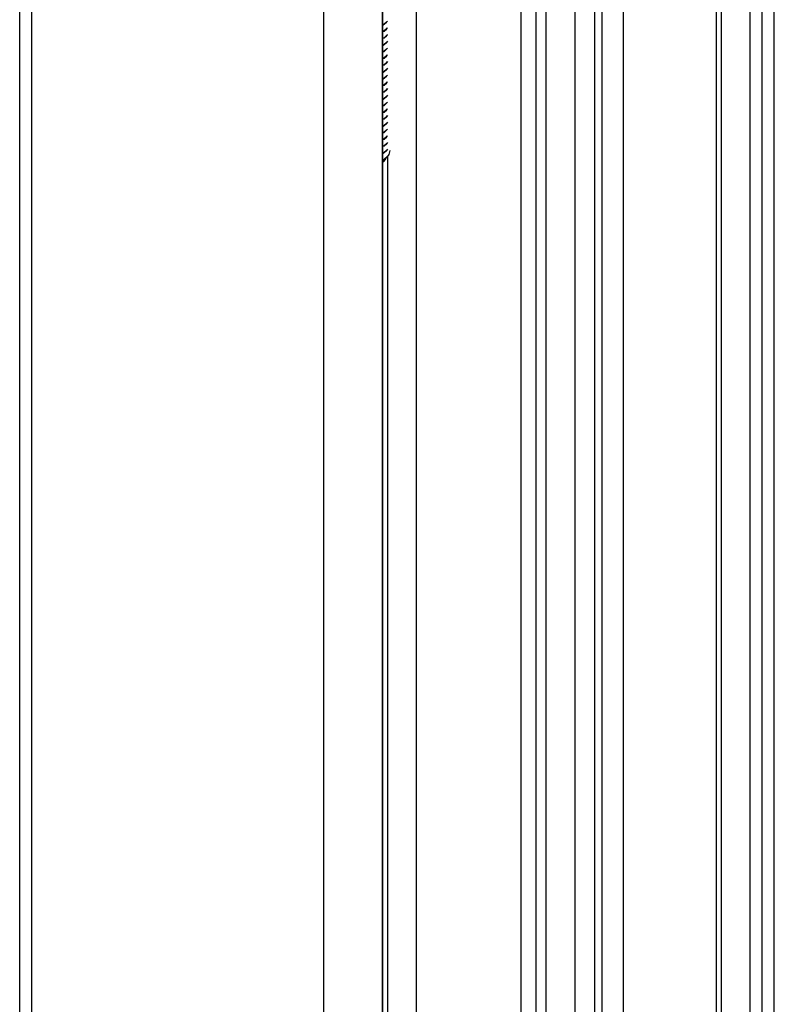
# Model space of a CAD drawing. Units: inches. Extents: x 0.5 to 33.6, y 0.5 to 21.6.
# Drawn here: x 31.8 to 32.3, y 14.9 to 15.6 of the extents above; entities that cross this region are included whole.
import ezdxf

# ---------------------------------------------------------------- set-up
doc = ezdxf.new("R2010")
doc.units = ezdxf.units.IN
doc.header["$LTSCALE"] = 1.87
doc.header["$MEASUREMENT"] = 0
doc.layers.get('0').update_dxf_attribs({"linetype": 'CONTINUOUS'})

msp = doc.modelspace()

# ---------------------------------------------------------------- linework, layer by layer
at = {"color": 7, "linetype": 'CONTINUOUS'}
for p, q in [((32.34926, 10.52998), (32.34926, 16.11266)), ((32.22091, 10.63663), (32.22091, 16.03729)), ((32.20699, 10.6286), (32.20699, 16.02771)), ((32.34062, 10.53497), (32.34062, 15.77674)), ((31.80999, 10.5681), (31.80999, 15.75263)), ((32.33179, 15.75156), (32.33179, 10.53992)), ((31.81864, 10.5631), (31.81864, 15.74058)), ((32.30768, 15.73764), (32.30768, 10.526)), ((32.17915, 10.61253), (32.17915, 15.70924)), ((32.18611, 10.61654), (32.18611, 15.71325)), ((32.22613, 10.63965), (32.22613, 15.70823)), ((32.24144, 10.64849), (32.24144, 15.69939)), ((32.16836, 10.6063), (32.16836, 15.6572)), ((32.31122, 15.63013), (32.31122, 10.52805)), ((32.02743, 10.39055), (32.02743, 15.62003)), ((32.06919, 10.38901), (32.06919, 15.62003)), ((32.09342, 15.61393), (32.09342, 10.4023)), ((32.06931, 15.60001), (32.06931, 10.38907)), ((32.07037, 15.5868), (32.06931, 15.58623)), ((32.06931, 15.58615), (32.07037, 15.58672)), ((32.07037, 15.58198), (32.06931, 15.58141)), ((32.06931, 15.58133), (32.07037, 15.5819)), ((32.07037, 15.57716), (32.06931, 15.57659)), ((32.06931, 15.57651), (32.07037, 15.57708)), ((32.07037, 15.57234), (32.06931, 15.57177)), ((32.06931, 15.57169), (32.07037, 15.57226)), ((32.07037, 15.56752), (32.06931, 15.56694)), ((32.06931, 15.56687), (32.07037, 15.56743)), ((32.07037, 15.56269), (32.06931, 15.56212)), ((32.06931, 15.56204), (32.07037, 15.56261)), ((32.07037, 15.55787), (32.06931, 15.5573)), ((32.06931, 15.55722), (32.07037, 15.55779)), ((32.07037, 15.55305), (32.06931, 15.55248)), ((32.06931, 15.5524), (32.07037, 15.55297)), ((32.07037, 15.54823), (32.06931, 15.54766)), ((32.06931, 15.54758), (32.07037, 15.54815)), ((32.07037, 15.54341), (32.06931, 15.54284)), ((32.06931, 15.54276), (32.07037, 15.54333)), ((32.07037, 15.53858), (32.06931, 15.53802)), ((32.06931, 15.53793), (32.07037, 15.5385)), ((32.07037, 15.53376), (32.06931, 15.53319)), ((32.06931, 15.53311), (32.07037, 15.53368)), ((32.07037, 15.52894), (32.06931, 15.52837)), ((32.06931, 15.52829), (32.07037, 15.52886)), ((32.07037, 15.52412), (32.06931, 15.52355)), ((32.06931, 15.52347), (32.07037, 15.52404)), ((32.07037, 15.5193), (32.06931, 15.51872)), ((32.06931, 15.51865), (32.07037, 15.51922)), ((32.07037, 15.51447), (32.06931, 15.5139)), ((32.06931, 15.51382), (32.07037, 15.51439)), ((32.07037, 15.50965), (32.06931, 15.50908)), ((32.06931, 15.509), (32.07037, 15.50957)), ((32.07037, 15.50483), (32.06931, 15.50426)), ((32.06931, 15.50417), (32.07037, 15.50475)), ((32.07037, 15.50001), (32.06931, 15.49942)), ((32.06931, 15.49936), (32.07037, 15.49993)), ((32.07285, 15.49746), (32.07219, 15.49664)), ((32.07037, 15.49519), (32.06931, 15.49462)), ((32.06931, 15.49454), (32.07037, 15.49511)), ((32.06931, 15.4898), (32.07037, 15.49036)), ((32.07219, 15.49664), (32.07037, 15.49519)), ((32.07379, 15.49387), (32.07263, 15.4922)), ((32.07285, 15.49251), (32.07285, 10.39042))]:
    msp.add_line(p, q, dxfattribs=at)
for points in [[(32.07285, 15.58908), (32.07221, 15.58827), (32.07037, 15.5868)], [(32.07037, 15.58672), (32.07219, 15.58818), (32.07285, 15.58899)], [(32.07285, 15.58425), (32.07219, 15.58343), (32.07037, 15.58198)], [(32.07037, 15.5819), (32.0722, 15.58336), (32.07285, 15.58417)], [(32.07285, 15.57943), (32.0722, 15.57862), (32.07037, 15.57716)], [(32.07037, 15.57708), (32.07204, 15.57839), (32.07285, 15.57933)], [(32.07285, 15.57459), (32.07204, 15.57365), (32.07037, 15.57234)], [(32.07037, 15.57226), (32.07222, 15.57374), (32.07285, 15.57453)], [(32.07285, 15.56979), (32.07222, 15.569), (32.07037, 15.56752)], [(32.07037, 15.56743), (32.07219, 15.56889), (32.07285, 15.56971)], [(32.07285, 15.56497), (32.07219, 15.56415), (32.07037, 15.56269)], [(32.07037, 15.56261), (32.07219, 15.56407), (32.07285, 15.56488)], [(32.07285, 15.56014), (32.07219, 15.55933), (32.07037, 15.55787)], [(32.07037, 15.55779), (32.07214, 15.5592), (32.07285, 15.56006)], [(32.07285, 15.55531), (32.07214, 15.55446), (32.07037, 15.55305)], [(32.07037, 15.55297), (32.07222, 15.55445), (32.07285, 15.55525)], [(32.07285, 15.5505), (32.07222, 15.54971), (32.07037, 15.54823)], [(32.07037, 15.54815), (32.0722, 15.54961), (32.07285, 15.55042)], [(32.07285, 15.54568), (32.0722, 15.54487), (32.07037, 15.54341)], [(32.07037, 15.54333), (32.07219, 15.54478), (32.07285, 15.5456)], [(32.07285, 15.54085), (32.07219, 15.54004), (32.07037, 15.53858)], [(32.07037, 15.5385), (32.0722, 15.53997), (32.07285, 15.54078)], [(32.07285, 15.53603), (32.0722, 15.53522), (32.07037, 15.53376)], [(32.07037, 15.53368), (32.07221, 15.53516), (32.07285, 15.53596)], [(32.07285, 15.53122), (32.07221, 15.53041), (32.07037, 15.52894)], [(32.07037, 15.52886), (32.07222, 15.53034), (32.07285, 15.53114)], [(32.07285, 15.52639), (32.07222, 15.5256), (32.07037, 15.52412)], [(32.07037, 15.52404), (32.07219, 15.52549), (32.07285, 15.52631)], [(32.07285, 15.52157), (32.07219, 15.52075), (32.07037, 15.5193)], [(32.07037, 15.51922), (32.0722, 15.52068), (32.07285, 15.52149)], [(32.07285, 15.51675), (32.0722, 15.51593), (32.07037, 15.51447)], [(32.07037, 15.51439), (32.07221, 15.51586), (32.07285, 15.51667)], [(32.07285, 15.51193), (32.07221, 15.51112), (32.07037, 15.50965)], [(32.07037, 15.50957), (32.07222, 15.51105), (32.07285, 15.51185)], [(32.07285, 15.50711), (32.07222, 15.50631), (32.07037, 15.50483)], [(32.07037, 15.50475), (32.0722, 15.50621), (32.07285, 15.50702)], [(32.07285, 15.50228), (32.0722, 15.50147), (32.07037, 15.50001)], [(32.07037, 15.49993), (32.07219, 15.50138), (32.07285, 15.5022)], [(32.07037, 15.49511), (32.0722, 15.49657), (32.07285, 15.49738)], [(32.07263, 15.4922), (32.07097, 15.4907), (32.06931, 15.48969)], [(32.06931, 15.48825), (32.07017, 15.48886), (32.07139, 15.49021), (32.07214, 15.49169), (32.07215, 15.49176)], [(32.07037, 15.49036), (32.07221, 15.49183), (32.07285, 15.49264)], [(32.07447, 15.49659), (32.07438, 15.49565), (32.07379, 15.49387)]]:
    msp.add_lwpolyline(points, dxfattribs=at)

doc.saveas('drawing.dxf')
